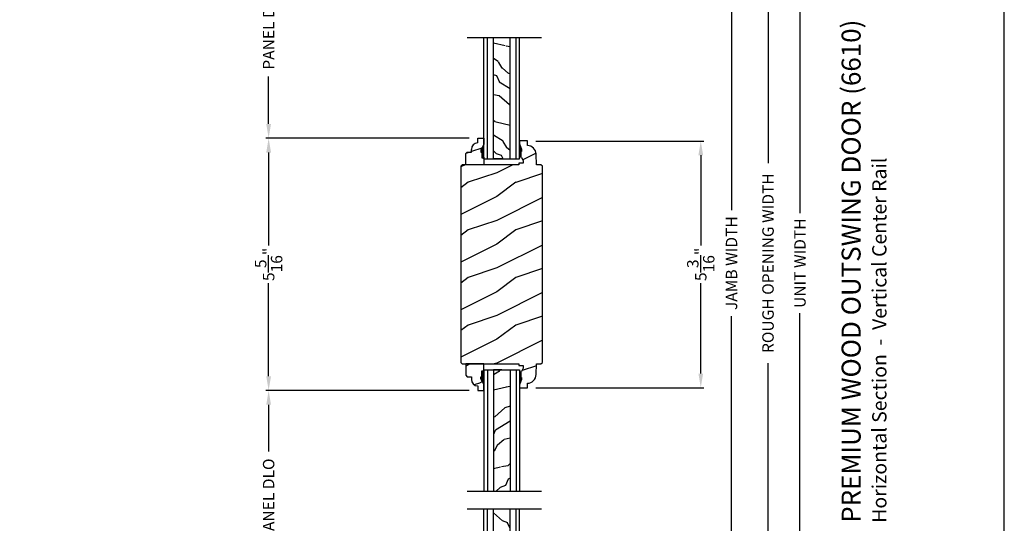
# Model space of a CAD drawing. Extents: x 0 to 68, y 0 to 44.
# Drawn here: x 47.3 to 68, y 16.1 to 26.7 of the extents above; entities that cross this region are included whole.
import ezdxf

# ---------------------------------------------------------------- set-up
doc = ezdxf.new("R2010")
doc.units = 0
doc.header["$LTSCALE"] = 2
doc.header["$MEASUREMENT"] = 0
doc.header["$PDMODE"] = 3
doc.layers.get('0').update_dxf_attribs({"linetype": 'CONTINUOUS'})
doc.layers.get('DEFPOINTS').update_dxf_attribs({"color": 3, "linetype": 'CONTINUOUS'})
doc.layers.add('Dim', color=7, linetype='CONTINUOUS')
doc.styles.add('Arial', font='arial.ttf')
doc.styles.get("Standard").update_dxf_attribs({"font": 'arial.ttf'})
doc.dimstyles.get("Standard").update_dxf_attribs({"dimtxt": 0.24, "dimasz": 0.3, "dimexe": 0.0625, "dimexo": 0.18, "dimgap": 0.09, "dimtad": 0, "dimdec": 4, "dimzin": 0, "dimdsep": 46, "dimlunit": 4, "dimtxsty": 'STANDARD', "dimcen": 0, "dimadec": 5, "dimazin": 0, "dimtfac": 1, "dimtdec": 4, "dimtofl": 0, "dimtmove": 0, "dimatfit": 3, "dimfxl": 1, "dimtolj": 1, "dimtzin": 0, "dimarcsym": 0})

# ---------------------------------------------------------------- blocks, each defined once
blk = doc.blocks.new('*D499')
at = {"layer": 'DEFPOINTS', "color": 0, "transparency": 16777216}
for p in [(59.404, 34.88), (62.26, 34.88), (60.418, 8.198)]:
    blk.add_point(p, dxfattribs=at)
at = {"layer": 'Dim', "color": 0, "lineweight": -2, "transparency": 16777216}
for p, q in [((59.584, 34.88), (62.323, 34.88)), ((60.598, 8.198), (62.323, 8.198))]:
    blk.add_line(p, q, dxfattribs=at)
at = {"layer": 'Dim', "color": 0, "transparency": 16777216}
for p, q in [((62.26, 34.58), (62.26, 22.654)), ((62.26, 8.498), (62.26, 20.424))]:
    blk.add_line(p, q, dxfattribs=at)
for points in [[(62.21, 34.58), (62.31, 34.58), (62.26, 34.88)], [(62.21, 8.498), (62.31, 8.498), (62.26, 8.198)]]:
    blk.add_solid(points, dxfattribs=at)
at = {"layer": 'Dim', "color": 0, "lineweight": 18, "transparency": 16777216, "insert": (62.26, 21.539), "char_height": 0.24, "attachment_point": 5, "rotation": 90}
blk.add_mtext('\\A1;JAMB WIDTH', dxfattribs=at)
blk = doc.blocks.new('*D500')
at = {"layer": 'DEFPOINTS', "color": 0, "transparency": 16777216}
for p in [(59.404, 35.255), (63.028, 35.255), (60.238, 7.823)]:
    blk.add_point(p, dxfattribs=at)
at = {"layer": 'Dim', "color": 0, "lineweight": -2, "transparency": 16777216}
for p, q in [((59.584, 35.255), (63.091, 35.255)), ((60.418, 7.823), (63.091, 7.823))]:
    blk.add_line(p, q, dxfattribs=at)
at = {"layer": 'Dim', "color": 0, "transparency": 16777216}
for p, q in [((63.028, 34.955), (63.028, 23.642)), ((63.028, 8.123), (63.028, 19.436))]:
    blk.add_line(p, q, dxfattribs=at)
for points in [[(62.978, 34.955), (63.078, 34.955), (63.028, 35.255)], [(62.978, 8.123), (63.078, 8.123), (63.028, 7.823)]]:
    blk.add_solid(points, dxfattribs=at)
at = {"layer": 'Dim', "color": 0, "lineweight": 18, "transparency": 16777216, "insert": (63.028, 21.539), "char_height": 0.24, "attachment_point": 5, "rotation": 90}
blk.add_mtext('\\A1;ROUGH OPENING WIDTH', dxfattribs=at)
blk = doc.blocks.new('*D503')
at = {"layer": 'DEFPOINTS', "color": 0, "transparency": 16777216}
for p in [(52.52, 28.782), (56.923, 28.782), (56.92, 24.165)]:
    blk.add_point(p, dxfattribs=at)
at = {"layer": 'Dim', "color": 0, "lineweight": -2, "transparency": 16777216}
for p, q in [((56.743, 28.782), (52.458, 28.782)), ((56.74, 24.165), (52.458, 24.165))]:
    blk.add_line(p, q, dxfattribs=at)
at = {"layer": 'Dim', "color": 0, "transparency": 16777216}
for p, q in [((52.52, 28.482), (52.52, 27.484)), ((52.52, 24.465), (52.52, 25.463))]:
    blk.add_line(p, q, dxfattribs=at)
for points in [[(52.47, 28.482), (52.57, 28.482), (52.52, 28.782)], [(52.47, 24.465), (52.57, 24.465), (52.52, 24.165)]]:
    blk.add_solid(points, dxfattribs=at)
at = {"layer": 'Dim', "color": 0, "lineweight": 18, "transparency": 16777216, "insert": (52.52, 26.473), "char_height": 0.24, "attachment_point": 5, "rotation": 90}
blk.add_mtext('\\A1;PANEL DLO', dxfattribs=at)
blk = doc.blocks.new('*D532')
at = {"layer": 'DEFPOINTS', "color": 0, "transparency": 16777216}
for p in [(59.413, 36.474), (63.7, 36.474), (59.413, 6.604)]:
    blk.add_point(p, dxfattribs=at)
at = {"layer": 'Dim', "color": 0, "lineweight": -2, "transparency": 16777216}
for p, q in [((59.593, 36.474), (63.762, 36.474)), ((59.593, 6.604), (63.762, 6.604))]:
    blk.add_line(p, q, dxfattribs=at)
at = {"layer": 'Dim', "color": 0, "transparency": 16777216}
for p, q in [((63.7, 36.174), (63.7, 22.589)), ((63.7, 6.904), (63.7, 20.489))]:
    blk.add_line(p, q, dxfattribs=at)
for points in [[(63.65, 36.174), (63.75, 36.174), (63.7, 36.474)], [(63.65, 6.904), (63.75, 6.904), (63.7, 6.604)]]:
    blk.add_solid(points, dxfattribs=at)
at = {"layer": 'Dim', "color": 0, "lineweight": 18, "transparency": 16777216, "insert": (63.7, 21.539), "char_height": 0.24, "attachment_point": 5, "rotation": 90}
blk.add_mtext('\\A1;UNIT WIDTH', dxfattribs=at)
blk = doc.blocks.new('*D505')
at = {"color": 0, "lineweight": -2, "transparency": 16777216}
for p, q in [((58.145, 24.107), (61.676, 24.107)), ((61.613, 23.807), (61.613, 21.91)), ((61.613, 19.219), (61.613, 21.117)), ((58.145, 18.919), (61.676, 18.919))]:
    blk.add_line(p, q, dxfattribs=at)
at = {"color": 0, "transparency": 16777216}
for points in [[(61.563, 23.807), (61.663, 23.807), (61.613, 24.107)], [(61.563, 19.219), (61.663, 19.219), (61.613, 18.919)]]:
    blk.add_solid(points, dxfattribs=at)
at = {"layer": 'DEFPOINTS', "color": 0, "transparency": 16777216}
for p in [(57.965, 24.107), (57.965, 18.919), (61.613, 18.919)]:
    blk.add_point(p, dxfattribs=at)
at = {"color": 0, "transparency": 16777216, "insert": (61.613, 21.513), "char_height": 0.24, "attachment_point": 5, "rotation": 90}
blk.add_mtext('\\A1;5{\\H1x;\\S3/16;}"', dxfattribs=at)
blk = doc.blocks.new('*D509')
at = {"layer": 'DEFPOINTS', "color": 0, "transparency": 16777216}
for p in [(52.52, 18.862), (56.92, 18.862), (53.743, 14.27)]:
    blk.add_point(p, dxfattribs=at)
at = {"layer": 'Dim', "color": 0, "lineweight": -2, "transparency": 16777216}
for p, q in [((56.74, 18.862), (52.458, 18.862)), ((53.563, 14.27), (52.458, 14.27))]:
    blk.add_line(p, q, dxfattribs=at)
at = {"layer": 'Dim', "color": 0, "transparency": 16777216}
for p, q in [((52.52, 18.562), (52.52, 17.576)), ((52.52, 14.57), (52.52, 15.555))]:
    blk.add_line(p, q, dxfattribs=at)
for points in [[(52.47, 18.562), (52.57, 18.562), (52.52, 18.862)], [(52.47, 14.57), (52.57, 14.57), (52.52, 14.27)]]:
    blk.add_solid(points, dxfattribs=at)
at = {"layer": 'Dim', "color": 0, "lineweight": 18, "transparency": 16777216, "insert": (52.52, 16.566), "char_height": 0.24, "attachment_point": 5, "rotation": 90}
blk.add_mtext('\\A1;PANEL DLO', dxfattribs=at)
blk = doc.blocks.new('*D510')
at = {"color": 0, "lineweight": -2, "transparency": 16777216}
for p, q in [((56.74, 24.165), (52.458, 24.165)), ((52.52, 23.865), (52.52, 21.91)), ((52.52, 19.162), (52.52, 21.117)), ((56.74, 18.862), (52.458, 18.862))]:
    blk.add_line(p, q, dxfattribs=at)
at = {"color": 0, "transparency": 16777216}
for points in [[(52.47, 23.865), (52.57, 23.865), (52.52, 24.165)], [(52.47, 19.162), (52.57, 19.162), (52.52, 18.862)]]:
    blk.add_solid(points, dxfattribs=at)
at = {"layer": 'DEFPOINTS', "color": 0, "transparency": 16777216}
for p in [(56.92, 24.165), (52.52, 18.862), (56.92, 18.862)]:
    blk.add_point(p, dxfattribs=at)
at = {"color": 0, "transparency": 16777216, "insert": (52.52, 21.513), "char_height": 0.24, "attachment_point": 5, "rotation": 90}
blk.add_mtext('\\A1;5{\\H1x;\\S5/16;}"', dxfattribs=at)
blk = doc.blocks.new('A$C3DB120D1')
h = blk.add_hatch()
h.set_pattern_fill('WOOD1', color=256, scale=0.75, angle=30, style=0, pattern_type=2)
h.set_pattern_definition([(138.4349, (476.40225, -61.55696), (-1.39951818, 0.92403899), [0.2846048, -2.087103]), (169.3987, (476.189305, -61.36813), (-5.772113837, 0.997595906), [0.1382933, -6.7763655]), (166.8476, (476.70289, -60.96769), (-14.9927852558, 3.4682695038), [0.3289755, -16.1198085]), (139.9831, (476.382545, -60.892836), (-4.948557051, 4.071153055), [0.1755705, -8.6029545]), (120, (476.6231, -61.42946), (-1.024519, 0.274519), [0.15, -0.6]), (148.4429, (476.548084, -61.299557), (9.4216307803, -5.8187524434), [0.4094205, -20.0615955]), (114.2894, (476.19921, -61.08529), (2.725479877, -6.220671594), [0.1507485, -7.3866585]), (159.8056, (476.1372, -60.94788), (4.473077064, -1.747593093), [0.1171538, -5.7405337])])
h.paths.add_polyline_path([(0.198, 0), (0.552, 0), (0.552, 2.549), (0.198, 2.549)])
for p, q in [((0, 0), (0, 2.549)), ((0.073, 0), (0.073, 2.549)), ((0.198, 0), (0.198, 2.549)), ((0.552, 0), (0.552, 2.549)), ((0.677, 0), (0.677, 2.549)), ((0.75, 0), (0.75, 2.549)), ((0, 0), (0.75, 0)), ((0.378, 0), (0.2, 0))]:
    blk.add_line(p, q)

msp = doc.modelspace()

# ---------------------------------------------------------------- hatches: boundary and pattern name
h = msp.add_hatch()
h.set_pattern_fill('WOOD2', color=256, pattern_type=2)
h.set_pattern_definition([(216.8699, (-311.28263, -309.76305), (2.99999992, 2.00000012), [0.5, -4.5]), (206.5651, (-310.68263, -310.06305), (-0.99999916, -1.0000013), [1.118034, -1.118034]), (198.4349, (-310.68263, -310.56305), (-2.00000043, -0.9999984), [0.632456, -2.529822])])
h.paths.add_polyline_path([(58.281187, 23.576788), (58.250544, 23.607431), (58.156543, 23.607431), (58.148701, 23.831996), (58.144212, 23.866784), (58.133339, 23.900132), (58.11646, 23.93088), (58.094163, 23.957958), (58.067224, 23.980422), (58.036581, 23.997492), (58.0033, 24.008573), (57.96854, 24.013277), (57.965252, 24.10744), (57.797916, 24.10744), (57.795716, 24.044436), (57.842717, 23.935435), (57.842717, 23.888435), (57.826717, 23.888435), (57.826717, 23.763434), (57.842717, 23.763434), (57.875403, 23.697871), (57.875403, 23.638433), (57.782621, 23.638433), (57.781529, 23.607173), (56.593665, 23.607173), (56.562437, 23.575944), (56.562437, 19.450936), (56.593665, 19.419707), (57.781529, 19.419707), (57.782621, 19.388446), (57.875403, 19.388446), (57.875403, 19.329008), (57.842717, 19.263445), (57.826717, 19.263445), (57.826717, 19.138445), (57.842717, 19.138445), (57.842717, 19.091444), (57.795716, 18.982443), (57.797916, 18.91944), (57.965252, 18.91944), (57.96854, 19.013602), (58.0033, 19.018307), (58.036581, 19.029387), (58.067224, 19.046457), (58.094163, 19.068922), (58.11646, 19.095999), (58.133339, 19.126748), (58.144212, 19.160096), (58.148701, 19.194884), (58.156543, 19.419448), (58.250544, 19.419448), (58.281187, 19.450091)])
h = msp.add_hatch()
h.set_pattern_fill('WOOD2', color=256, pattern_type=2)
h.set_pattern_definition([(216.8699, (-204.3668, -50.16666), (2.99999992, 2.00000012), [0.5, -4.5]), (206.5651, (-203.7668, -50.46666), (-0.99999916, -1.0000013), [1.118034, -1.118034]), (198.4349, (-203.7668, -50.96666), (-2.00000043, -0.9999984), [0.632456, -2.529822])])
h.paths.add_polyline_path([(56.785121, 23.875845), (56.699564, 23.875845), (56.667564, 23.843845), (56.667564, 23.607173), (57.050064, 23.607173), (57.050064, 23.750673), (57.003064, 23.750673), (57.003064, 23.875673), (56.987064, 23.875673), (56.987064, 23.922673), (57.050064, 24.031792), (57.050064, 24.164673), (56.920064, 24.164673), (56.920064, 24.070581, 0.403670405), (56.785121, 23.930673)])
h = msp.add_hatch()
h.set_pattern_fill('WOOD2', color=256, pattern_type=2)
h.set_pattern_definition([(216.8699, (-324.64509, -307.18558), (2.99999992, 2.00000012), [0.5, -4.5]), (206.5651, (-324.0451, -307.4856), (-0.99999916, -1.0000013), [1.118034, -1.118034]), (198.4349, (-324.0451, -307.98558), (-2.00000043, -0.9999984), [0.632456, -2.529822])])
edge = h.paths.add_edge_path()
edge.add_line((57.050067, 19.263707), (57.050067, 19.419707))
edge.add_line((57.050067, 19.419707), (56.667567, 19.419707))
edge.add_line((56.667567, 19.419707), (56.667567, 19.183034))
edge.add_line((56.667567, 19.183034), (56.699567, 19.151034))
edge.add_line((56.699567, 19.151034), (56.785124, 19.151034))
edge.add_line((56.785124, 19.151034), (56.785124, 19.096207))
edge.add_arc((56.925124, 19.096207), 0.14, 180, 267.9298869)
edge.add_line((56.920067, 18.956298), (56.920067, 18.862207))
edge.add_line((56.920067, 18.862207), (57.050067, 18.862207))
edge.add_line((57.050067, 18.862207), (57.050067, 18.995088))
edge.add_line((57.050067, 18.995088), (56.987067, 19.104207))
edge.add_line((56.987067, 19.104207), (56.987067, 19.151207))
edge.add_line((56.987067, 19.151207), (57.003067, 19.151207))
edge.add_line((57.003067, 19.151207), (57.003067, 19.276207))
edge.add_line((57.003067, 19.276207), (57.050067, 19.276207))

# ---------------------------------------------------------------- linework, layer by layer
for p, q in [((56.699183, 26.281228), (58.259826, 26.281228)), ((56.920064, 24.164673), (57.050064, 24.164673)), ((56.920064, 24.070581), (56.920064, 24.164673)), ((57.050064, 24.164673), (57.050064, 24.031792)), ((56.667564, 23.843845), (56.699564, 23.875845)), ((56.667564, 23.607173), (56.667564, 23.843845)), ((56.699564, 23.875845), (56.785121, 23.875845)), ((56.785121, 23.875845), (56.785121, 23.930673)), ((57.050064, 24.031792), (56.987064, 23.922673)), ((56.987064, 23.922673), (56.987064, 23.875673)), ((56.987064, 23.875673), (57.003064, 23.875673)), ((57.003064, 23.875673), (57.003064, 23.750673)), ((57.003064, 23.750673), (57.050064, 23.750673)), ((57.050064, 23.768006), (57.050064, 23.612006)), ((57.050064, 23.763173), (57.050064, 23.607173)), ((57.050064, 23.607173), (56.667564, 23.607173)), ((57.050067, 19.258874), (57.050067, 19.414874)), ((56.699183, 16.745652), (58.259826, 16.745652)), ((56.699183, 16.373709), (58.259826, 16.373709))]:
    msp.add_line(p, q)
msp.add_lwpolyline([(34.000009, 44.000009), (34.000009, -0.000002), (68.000017, -0.000002), (68.000017, 44.000009)], close=True)
at = {"linetype": 'Continuous'}
msp.add_lwpolyline([(58.281187, 23.576788), (58.250544, 23.607431), (58.156543, 23.607431), (58.148701, 23.831996), (58.144212, 23.866784), (58.133339, 23.900132), (58.11646, 23.93088), (58.094163, 23.957958), (58.067224, 23.980422), (58.036581, 23.997492), (58.0033, 24.008573), (57.96854, 24.013277), (57.965252, 24.10744), (57.797916, 24.10744), (57.795716, 24.044436), (57.842717, 23.935435), (57.842717, 23.888435), (57.826717, 23.888435), (57.826717, 23.763434), (57.842717, 23.763434), (57.875403, 23.697871), (57.875403, 23.638433), (57.782621, 23.638433), (57.781529, 23.607173), (56.593665, 23.607173), (56.562437, 23.575944), (56.562437, 19.450936), (56.593665, 19.419707), (57.781529, 19.419707), (57.782621, 19.388446), (57.875403, 19.388446), (57.875403, 19.329008), (57.842717, 19.263445), (57.826717, 19.263445), (57.826717, 19.138445), (57.842717, 19.138445), (57.842717, 19.091444), (57.795716, 18.982443), (57.797916, 18.91944), (57.965252, 18.91944), (57.96854, 19.013602), (58.0033, 19.018307), (58.036581, 19.029387), (58.067224, 19.046457), (58.094163, 19.068922), (58.11646, 19.095999), (58.133339, 19.126748), (58.144212, 19.160096), (58.148701, 19.194884), (58.156543, 19.419448), (58.250544, 19.419448), (58.281187, 19.450091)], close=True, dxfattribs=at)
msp.add_lwpolyline([(57.050067, 19.263707), (57.050067, 19.419707), (56.667567, 19.419707), (56.667567, 19.183034), (56.699567, 19.151034), (56.785124, 19.151034), (56.785124, 19.096207, 0.403670405), (56.920067, 18.956298), (56.920067, 18.862207), (57.050067, 18.862207), (57.050067, 18.995088), (56.987067, 19.104207), (56.987067, 19.151207), (57.003067, 19.151207), (57.003067, 19.276207), (57.050067, 19.276207)], format="xyb")
msp.add_arc((56.925121, 23.930673), 0.14, 92.0701131, 180)
for points in [[(57.846522, 23.889156), (57.797916, 23.889059), (57.846522, 23.935769), (57.795716, 24.044436)], [(56.986612, 23.874708), (57.050049, 23.874755), (56.986612, 23.921322), (57.049714, 24.030486)], [(57.002517, 23.749393), (57.050481, 23.748529), (57.002517, 23.874611), (57.050481, 23.874611)], [(57.830616, 23.763841), (57.797916, 23.762976), (57.830616, 23.889059), (57.797916, 23.889059)], [(57.00252, 19.277486), (57.050484, 19.278351), (57.00252, 19.152268), (57.050484, 19.152268)], [(56.986614, 19.152171), (57.050052, 19.152124), (56.986614, 19.105557), (57.049716, 18.996393)], [(57.846522, 19.137724), (57.797916, 19.137821), (57.846522, 19.09111), (57.795716, 18.982443)], [(57.830616, 19.263039), (57.797916, 19.263903), (57.830616, 19.137821), (57.797916, 19.137821)]]:
    msp.add_solid(points)

# ---------------------------------------------------------------- block references
for p in [(57.050067, 23.732173), (57.050067, 13.824654)]:
    msp.add_blockref('A$C3DB120D1', p)
at = {"xscale": -1, "rotation": 180}
msp.add_blockref('A$C3DB120D1', (57.050069, 19.294707), dxfattribs=at)

# ---------------------------------------------------------------- texts
at = {"style": 'Arial'}
for s, height, p in [('%%UPREMIUM WOOD OUTSWING DOOR (6610)', 0.4, (64.976559, 16.080269)), ('Horizontal Section  -  Vertical Center Rail', 0.3, (65.520603, 16.079868))]:
    msp.add_text(s, height=height, rotation=90, dxfattribs=at).set_placement(p)

# ---------------------------------------------------------------- dimensions: what is measured, and where the dimension line sits
for base, p1, p2, picture, middle in [((52.520413, 18.862207), (56.920064, 24.164673), (56.920067, 18.862207), '*D510', (52.520413, 21.51344)), ((61.613071, 18.91944), (57.965252, 24.10744), (57.965252, 18.91944), '*D505', (61.613071, 21.51344))]:
    dim = msp.add_linear_dim(base=base, p1=p1, p2=p2, angle=90, dimstyle='STANDARD', override={"dimpost": '\\X'})
    dim.commit()
    dim.dimension.update_dxf_attribs({"geometry": picture, "text_midpoint": middle})
at = {"layer": 'Dim', "lineweight": 18}
for base, p1, p2, text, picture, middle in [((63.699695, 36.474042), (59.413025, 6.603687), (59.413025, 36.474042), 'UNIT WIDTH', '*D532', (63.699695, 21.538864)), ((63.028419, 35.255042), (60.238071, 7.823029), (59.40367, 35.255042), 'ROUGH OPENING WIDTH', '*D500', (63.028419, 21.539036)), ((62.260079, 34.880042), (60.418071, 8.198029), (59.40367, 34.880042), 'JAMB WIDTH', '*D499', (62.260079, 21.539036)), ((52.520413, 28.782073), (56.920064, 24.164673), (56.923055, 28.782073), 'PANEL DLO', '*D503', (52.520413, 26.473373)), ((52.520413, 18.862207), (53.743125, 14.269654), (56.920067, 18.862207), 'PANEL DLO', '*D509', (52.520413, 16.56593))]:
    dim = msp.add_linear_dim(base=base, p1=p1, p2=p2, angle=90, text=text, dimstyle='STANDARD', override={"dimpost": '\\X', "dimlwd": -1}, dxfattribs=at)
    dim.commit()
    dim.dimension.update_dxf_attribs({"geometry": picture, "text_midpoint": middle})

doc.saveas('drawing.dxf')
